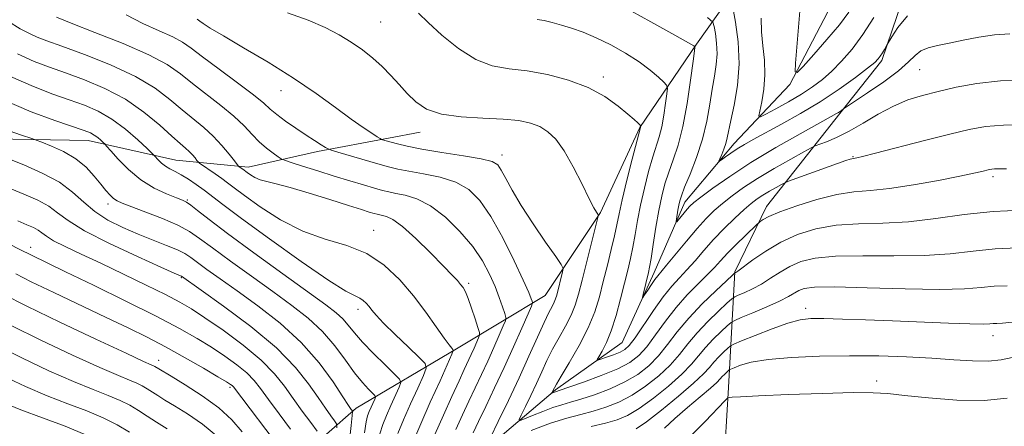
# Model space of a CAD drawing. Extents: x 2119800 to 2122700, y 332300 to 335200.
# Drawn here: x 2121544 to 2121854, y 333222 to 333349 of the extents above; entities that cross this region are included whole.
import ezdxf

# ---------------------------------------------------------------- set-up
doc = ezdxf.new("R2010")
doc.units = 0
doc.header["$MEASUREMENT"] = 0
doc.linetypes.add('rvrstm', pattern=[117.1, 50, -3.9, 0.5, -3.9, 0.5, -3.9, 0.5, -3.9, 50])
for name, color, linetype, lineweight in [('DTM HARD BREAKLINE', 7, 'Continuous', 0), ('DTM SPOT ELEVATION', 2, 'Continuous', 13), ('INDEX CONTOUR', 41, 'Continuous', 13), ('INTERMEDIATE CONTOUR', 44, 'Continuous', 0), ('STREAM - RIVER SINGLE LINE', 142, 'rvrstm', 0)]:
    doc.layers.add(name, color=color, linetype=linetype, lineweight=lineweight)

msp = doc.modelspace()

# ---------------------------------------------------------------- linework, layer by layer
at = {"layer": 'DTM HARD BREAKLINE'}
for points in [[(2121854.14, 333432.22, 965.44), (2121839.99, 333421.94, 963.74), (2121835.99, 333408.48, 965.86), (2121833.08, 333384.98, 971.11), (2121824.56, 333364.7, 970.83), (2121815.07, 333336.63, 972.26), (2121801.87, 333319.95, 974.16), (2121778.77, 333290.66, 979.36), (2121768.87, 333270.15, 981.89), (2121766.83, 333233.74, 991.48), (2121764.74, 333198.52, 997.2), (2121758.59, 333175.18, 1004.05), (2121749.51, 333147.17, 1008.72), (2121742.61, 333107.83, 1020.51), (2121717.33, 333066.24, 1031), (2121669.53, 333035.97, 1038.2), (2121645.42, 333014.03, 1042.16)], [(2121195.9, 333095.03, 1068.3), (2121304.97, 333095.63, 1064.97), (2121382.39, 333093.81, 1059.31), (2121462.02, 333088.53, 1052.09), (2121520.42, 333096.11, 1046.31), (2121560.39, 333098.72, 1040.59), (2121591.01, 333118.13, 1033.51), (2121604.16, 333142.65, 1026.92), (2121610.69, 333169.79, 1018.62), (2121621.78, 333202.67, 1011.3), (2121649.71, 333227.19, 999.54), (2121681.31, 333245.92, 991.79), (2121709.18, 333262.65, 985.06), (2121726.55, 333288.8, 981.89), (2121738.92, 333315.54, 980.08), (2121756.78, 333341.71, 975.88), (2121769.17, 333359.25, 971.4), (2121778.91, 333379.74, 970.06), (2121781.6, 333398.83, 963.88), (2121792.31, 333422.68, 960.04)], [(2121277.43, 333316.42, 1016.64), (2121335.6, 333292.37, 1016.17), (2121388.58, 333297.21, 1012.35), (2121437.93, 333307.86, 1009.58), (2121489.25, 333306.08, 1001.74), (2121535.79, 333311.98, 998.99), (2121565.51, 333311.45, 996.68), (2121593, 333305.23, 993.13), (2121615.74, 333303.06, 989.52), (2121637.64, 333307.92, 986.42), (2121659.94, 333312.19, 983.73), (2121669.84, 333314, 982.56)]]:
    msp.add_polyline3d(points, dxfattribs=at)
at = {"layer": 'DTM SPOT ELEVATION'}
for p in [(2121657.49, 333348.72, 980.94), (2121727.44, 333331.43, 979.62), (2121827, 333333.68, 974.86), (2121626.12, 333327.1, 984.64), (2121695.66, 333306.85, 983.5), (2121806.02, 333306.36, 977.89), (2121850, 333300, 980.36), (2121571.7, 333291.41, 998.48), (2121596.64, 333292.7, 995.86), (2121655.27, 333283.13, 991.35), (2121547.36, 333277.82, 1005.43), (2121594.77, 333268.24, 1002.13), (2121685.1, 333266.51, 989.69), (2121650.31, 333258.35, 994.5), (2121791.06, 333258.58, 987.48), (2121850, 333250, 988.65), (2121587.65, 333242.26, 1009.38), (2121813.46, 333235.81, 991.43), (2121610.12, 333233.75, 1008.28)]:
    msp.add_point(p, dxfattribs=at)
at = {"layer": 'INDEX CONTOUR', "flags": 128}
for points, elevation in [([(2121854.244, 333302.469), (2121851.786, 333302.488), (2121850.507, 333302.479), (2121849.645, 333302.415), (2121848.864, 333302.277), (2121846.546, 333301.707), (2121844.017, 333301.133), (2121839.583, 333300.203), (2121832.859, 333298.878), (2121824.985, 333297.458), (2121817.483, 333296.334), (2121811.445, 333295.741), (2121806.259, 333295.297), (2121800.883, 333294.472), (2121794.639, 333292.899), (2121788.297, 333290.902), (2121782.991, 333288.974), (2121779.566, 333287.511), (2121777.715, 333286.521), (2121776.845, 333285.915), (2121776.37, 333285.538), (2121775.749, 333284.971), (2121772.138, 333281.502), (2121769.275, 333278.705), (2121766.52, 333275.929), (2121764.335, 333273.599), (2121762.391, 333271.475), (2121760.16, 333269.151), (2121757.259, 333266.294), (2121753.881, 333262.869), (2121750.362, 333258.917), (2121746.993, 333254.559), (2121743.892, 333250.248), (2121741.129, 333246.522), (2121738.646, 333243.746), (2121735.855, 333241.613), (2121732.039, 333239.645), (2121726.826, 333237.508), (2121721.226, 333235.439), (2121716.595, 333233.814), (2121713.93, 333232.901), (2121712.385, 333232.389), (2121711.317, 333231.966), (2121711.292, 333231.998), (2121712.087, 333233.656), (2121712.736, 333234.801), (2121714.22, 333237.285), (2121716.771, 333241.528), (2121719.843, 333246.886), (2121722.695, 333252.451), (2121724.768, 333257.531), (2121726.241, 333262.285), (2121727.474, 333267.088), (2121728.741, 333272.163), (2121729.966, 333277.133), (2121730.986, 333281.469), (2121731.721, 333284.914), (2121732.42, 333288.306), (2121733.418, 333292.749), (2121734.917, 333298.895), (2121736.596, 333305.535), (2121739.186, 333315.545), (2121739.249, 333315.948), (2121739.242, 333316.026), (2121739.144, 333316.147), (2121738.303, 333316.958), (2121737.18, 333317.98), (2121735.214, 333319.713), (2121732.16, 333322.26), (2121727.994, 333325.229), (2121722.747, 333328.1), (2121716.547, 333330.445), (2121709.931, 333332.184), (2121703.537, 333333.327), (2121697.829, 333334.016), (2121692.567, 333334.923), (2121687.338, 333336.86), (2121681.903, 333340.323), (2121676.707, 333344.571), (2121672.373, 333348.556), (2121669.311, 333351.435)], 980), ([(2121812.576, 333350.142), (2121809.113, 333344.766), (2121805.694, 333340.152), (2121802.411, 333336.338), (2121799.302, 333333.195), (2121796.345, 333330.574), (2121793.282, 333328.251), (2121789.79, 333325.981), (2121785.738, 333323.62), (2121781.735, 333321.421), (2121778.579, 333319.74), (2121776.863, 333318.905), (2121776.361, 333319.152), (2121776.641, 333320.693), (2121777.29, 333323.621), (2121777.956, 333327.572), (2121778.308, 333332.061), (2121778.124, 333336.668), (2121777.642, 333341.23), (2121777.213, 333345.644), (2121777.111, 333349.902)], 970), ([(2121674.531, 333218.92), (2121677.211, 333225.069), (2121679.837, 333230.921), (2121682.095, 333235.851), (2121683.759, 333239.427), (2121685.94, 333244.084), (2121686.854, 333246.105), (2121688.261, 333249.306), (2121688.56, 333250.136), (2121688.499, 333250.977), (2121688.026, 333252.553), (2121687.138, 333255.318), (2121686.032, 333258.662), (2121684.957, 333261.707), (2121684.093, 333263.792), (2121683.353, 333265.136), (2121682.584, 333266.17), (2121681.581, 333267.335), (2121679.938, 333269.1), (2121677.199, 333271.941), (2121673.145, 333276.064), (2121668.523, 333280.594), (2121664.317, 333284.387), (2121661.289, 333286.592), (2121659.318, 333287.533), (2121658.058, 333287.829), (2121657.174, 333288.002), (2121656.378, 333288.202), (2121655.39, 333288.484), (2121653.887, 333288.925), (2121651.379, 333289.689), (2121647.329, 333290.964), (2121641.515, 333292.822), (2121634.959, 333294.888), (2121628.991, 333296.666), (2121624.635, 333297.806), (2121621.668, 333298.503), (2121619.556, 333299.095), (2121617.86, 333299.832), (2121616.508, 333300.632), (2121615.522, 333301.327), (2121614.139, 333302.364), (2121612.979, 333303.17), (2121612.748, 333303.357), (2121612.355, 333303.833), (2121611.465, 333305.006), (2121609.829, 333307.137), (2121607.551, 333309.898), (2121604.821, 333312.816), (2121601.802, 333315.539), (2121595.032, 333321.063), (2121591.2, 333324.311), (2121586.526, 333327.861), (2121580.389, 333331.559), (2121572.552, 333335.218), (2121564.273, 333338.523), (2121557.192, 333341.126), (2121552.486, 333342.818), (2121549.478, 333343.956), (2121547.025, 333345.036), (2121544.14, 333346.534), (2121540.429, 333348.848)], 990), ([(2121647.511, 333216.052), (2121648.139, 333221.764), (2121648.47, 333224.916), (2121648.551, 333226.13), (2121648.452, 333226.448), (2121648.162, 333226.852), (2121647.341, 333228.081), (2121645.565, 333230.817), (2121642.498, 333235.481), (2121638.12, 333241.454), (2121632.496, 333247.857), (2121625.82, 333253.929), (2121618.802, 333259.395), (2121612.28, 333264.095), (2121606.937, 333267.911), (2121602.821, 333270.883), (2121597.721, 333274.641), (2121595.877, 333275.839), (2121593.54, 333277.013), (2121590.148, 333278.433), (2121585.896, 333280.113), (2121581.168, 333282.005), (2121576.334, 333284.081), (2121571.703, 333286.398), (2121567.573, 333289.034), (2121564.065, 333292.017), (2121560.597, 333295.18), (2121556.412, 333298.303), (2121551.052, 333301.188), (2121545.252, 333303.715), (2121536.161, 333307.318)], 1000), ([(2121613.944, 333219.793), (2121610.696, 333223.52), (2121606.565, 333227.321), (2121601.374, 333231.13), (2121595.997, 333234.585), (2121591.569, 333237.25), (2121587.678, 333239.579), (2121586.429, 333240.363), (2121586.02, 333240.57), (2121585.274, 333240.892), (2121582.908, 333241.948), (2121577.393, 333244.479), (2121567.922, 333248.892), (2121556.581, 333254.252), (2121546.179, 333259.291), (2121538.784, 333263.063)], 1010), ([(2121856.017, 333243.179), (2121852.556, 333242.453), (2121848.531, 333242.036), (2121843.593, 333242.087), (2121837.664, 333242.464), (2121830.729, 333242.951), (2121822.819, 333243.365), (2121814.132, 333243.631), (2121804.909, 333243.708), (2121795.496, 333243.562), (2121786.663, 333243.171), (2121779.279, 333242.523), (2121773.997, 333241.642), (2121770.584, 333240.711), (2121768.587, 333239.954), (2121767.557, 333239.521), (2121767.076, 333239.269), (2121766.732, 333238.979), (2121766.205, 333238.489), (2121765.541, 333237.844), (2121764.876, 333237.141), (2121764.237, 333236.401), (2121763.194, 333235.321), (2121761.204, 333233.52), (2121757.941, 333230.767), (2121753.947, 333227.423), (2121749.979, 333223.998), (2121746.663, 333220.939)], 990)]:
    msp.add_lwpolyline(points, dxfattribs=dict(at, elevation=elevation))
at = {"layer": 'INTERMEDIATE CONTOUR', "flags": 128}
for points, elevation in [([(2121860.863, 333330.45), (2121852.383, 333330.173), (2121844.877, 333329.365), (2121838.405, 333328.186), (2121832.791, 333326.883), (2121827.835, 333325.612), (2121823.24, 333324.169), (2121818.685, 333322.258), (2121813.949, 333319.718), (2121809.21, 333316.91), (2121804.745, 333314.328), (2121800.819, 333312.369), (2121797.639, 333311.027), (2121794.082, 333309.701), (2121792.811, 333309.085), (2121790.495, 333307.819), (2121786.402, 333305.548), (2121781.221, 333302.603), (2121775.997, 333299.489), (2121771.571, 333296.617), (2121767.955, 333294.023), (2121764.955, 333291.65), (2121762.35, 333289.383), (2121759.803, 333286.88), (2121756.947, 333283.743), (2121753.584, 333279.783), (2121747.385, 333272.245), (2121744.573, 333268.877), (2121743.694, 333267.71), (2121742.594, 333266.102), (2121741.423, 333264.323), (2121740.467, 333262.848), (2121739.949, 333262.076), (2121739.836, 333262.11), (2121740.031, 333262.978), (2121741.717, 333269.922), (2121742.045, 333271.582), (2121742.499, 333274.336), (2121743.181, 333278.743), (2121744.031, 333284.108), (2121744.948, 333289.427), (2121745.868, 333293.931), (2121746.861, 333297.804), (2121748.033, 333301.466), (2121749.445, 333305.354), (2121750.986, 333309.965), (2121752.497, 333315.812), (2121753.837, 333323.052), (2121754.923, 333330.43), (2121755.688, 333336.333), (2121756.096, 333339.593), (2121756.227, 333340.811), (2121756.198, 333341.032), (2121755.888, 333341.241), (2121754.25, 333342.193), (2121750, 333344.584), (2121742.456, 333348.77), (2121733.324, 333353.752)], 976), ([(2121823.084, 333350.599), (2121820.112, 333347.011), (2121818.208, 333344.06), (2121816.728, 333341.606), (2121815.874, 333340.096), (2121815.225, 333338.973), (2121814.581, 333337.916), (2121813.95, 333337.064), (2121812.825, 333336.007), (2121810.571, 333334.2), (2121806.737, 333331.277), (2121801.62, 333327.58), (2121795.702, 333323.626), (2121789.484, 333319.876), (2121783.534, 333316.553), (2121774.632, 333311.759), (2121771.827, 333310.182), (2121769.59, 333308.821), (2121767.583, 333307.481), (2121765.874, 333306.264), (2121764.631, 333305.344), (2121763.977, 333304.884), (2121763.845, 333304.97), (2121764.125, 333305.676), (2121764.692, 333307.013), (2121765.377, 333308.734), (2121766.001, 333310.527), (2121766.453, 333312.246), (2121767.583, 333317.687), (2121768.616, 333322.562), (2121769.633, 333328.685), (2121770.15, 333335.507), (2121769.843, 333342.424), (2121769.032, 333348.638), (2121768.197, 333353.299)], 972), ([(2121804.651, 333351.809), (2121801.715, 333347.849), (2121797.798, 333343.152), (2121793.65, 333338.443), (2121790.271, 333334.704), (2121788.412, 333332.793), (2121787.807, 333333.072), (2121787.937, 333335.779), (2121789.363, 333353.379)], 968), ([(2121681.117, 333220.531), (2121683.174, 333225.132), (2121685.16, 333229.414), (2121689.131, 333237.782), (2121691.114, 333242.032), (2121693.049, 333246.312), (2121694.758, 333250.179), (2121696.027, 333253.09), (2121696.696, 333254.735), (2121696.815, 333255.74), (2121696.486, 333256.968), (2121695.795, 333259.093), (2121694.771, 333262.04), (2121693.424, 333265.545), (2121691.724, 333269.395), (2121689.462, 333273.563), (2121686.388, 333278.075), (2121682.375, 333282.843), (2121677.794, 333287.334), (2121673.139, 333290.905), (2121668.85, 333293.101), (2121665.145, 333294.229), (2121662.187, 333294.79), (2121659.995, 333295.22), (2121658.02, 333295.716), (2121655.568, 333296.416), (2121652.108, 333297.422), (2121647.766, 333298.707), (2121642.827, 333300.208), (2121637.653, 333301.833), (2121632.895, 333303.359), (2121629.28, 333304.532), (2121627.262, 333305.204), (2121626.211, 333305.661), (2121625.227, 333306.294), (2121623.615, 333307.414), (2121621.505, 333309.016), (2121619.23, 333311.013), (2121617, 333313.341), (2121614.507, 333316.013), (2121611.318, 333319.064), (2121607.184, 333322.475), (2121598.24, 333329.379), (2121594.462, 333332.398), (2121590.322, 333335.296), (2121584.55, 333338.404), (2121576.447, 333341.906), (2121567.582, 333345.39), (2121560.093, 333348.3), (2121555.552, 333350.232)], 988), ([(2121686.544, 333219.427), (2121688.225, 333222.977), (2121690.527, 333227.77), (2121693.297, 333233.572), (2121696.288, 333239.98), (2121699.244, 333246.518), (2121701.854, 333252.427), (2121703.792, 333256.874), (2121704.838, 333259.313), (2121705.183, 333260.34), (2121705.121, 333260.833), (2121704.833, 333261.656), (2121704.029, 333263.598), (2121702.308, 333267.434), (2121699.431, 333273.547), (2121695.833, 333280.757), (2121692.111, 333287.494), (2121688.678, 333292.525), (2121685.193, 333295.967), (2121681.12, 333298.277), (2121676.161, 333299.862), (2121670.941, 333300.957), (2121666.316, 333301.751), (2121662.847, 333302.428), (2121659.908, 333303.159), (2121656.576, 333304.106), (2121644.026, 333307.744), (2121641.944, 333308.361), (2121640.923, 333308.746), (2121640.088, 333309.23), (2121638.715, 333310.089), (2121636.679, 333311.385), (2121634.006, 333313.128), (2121630.81, 333315.27), (2121627.55, 333317.539), (2121624.774, 333319.607), (2121622.758, 333321.311), (2121620.688, 333323.141), (2121617.48, 333325.754), (2121612.468, 333329.541), (2121606.649, 333333.833), (2121601.447, 333337.695), (2121597.849, 333340.441), (2121595.107, 333342.371), (2121592.05, 333344.034), (2121587.804, 333345.903), (2121582.706, 333348.175), (2121577.397, 333350.97)], 986), ([(2121691.985, 333217.961), (2121694.434, 333223.005), (2121697.615, 333229.63), (2121700.99, 333236.805), (2121704.094, 333243.609), (2121706.752, 333249.534), (2121708.862, 333254.176), (2121710.363, 333257.289), (2121711.363, 333259.23), (2121712.011, 333260.514), (2121712.452, 333261.605), (2121712.809, 333262.793), (2121714.653, 333270.07), (2121714.796, 333271.133), (2121714.235, 333272.396), (2121712.489, 333274.941), (2121709.31, 333279.478), (2121705.383, 333285.206), (2121701.628, 333290.953), (2121698.77, 333295.75), (2121696.768, 333299.439), (2121695.385, 333302.065), (2121694.257, 333303.733), (2121692.501, 333304.791), (2121689.102, 333305.649), (2121683.472, 333306.623), (2121676.737, 333307.685), (2121670.446, 333308.712), (2121665.815, 333309.604), (2121662.722, 333310.333), (2121660.709, 333310.891), (2121658.047, 333311.661), (2121657.756, 333311.762), (2121657.33, 333311.997), (2121656.402, 333312.57), (2121654.653, 333313.676), (2121651.934, 333315.489), (2121648.145, 333318.176), (2121643.208, 333321.827), (2121637.153, 333326.221), (2121630.036, 333331.06), (2121622.101, 333336.009), (2121614.355, 333340.593), (2121607.992, 333344.299), (2121603.89, 333346.761), (2121601.654, 333348.191), (2121600.573, 333348.95), (2121599.742, 333349.555)], 984), ([(2121859.06, 333289.554), (2121850.062, 333289.099), (2121840.982, 333288.091), (2121832.078, 333286.866), (2121823.481, 333285.887), (2121815.318, 333285.453), (2121807.685, 333285.241), (2121800.67, 333284.766), (2121794.33, 333283.639), (2121788.586, 333281.843), (2121783.33, 333279.454), (2121778.527, 333276.627), (2121774.457, 333273.829), (2121769.798, 333270.36), (2121769.103, 333269.868), (2121768.924, 333269.764), (2121768.771, 333269.652), (2121768.066, 333269.013), (2121766.204, 333267.3), (2121762.827, 333264.16), (2121758.571, 333260.028), (2121754.317, 333255.53), (2121750.741, 333251.204), (2121747.692, 333247.219), (2121744.81, 333243.652), (2121741.763, 333240.553), (2121738.321, 333237.853), (2121734.28, 333235.458), (2121729.582, 333233.305), (2121724.749, 333231.465), (2121720.451, 333230.043), (2121717.142, 333229.073), (2121714.413, 333228.307), (2121711.644, 333227.426), (2121708.427, 333226.22), (2121705.212, 333224.913), (2121702.662, 333223.838), (2121701.295, 333223.318), (2121701.038, 333223.633), (2121701.671, 333225.053), (2121702.962, 333227.712), (2121704.639, 333231.204), (2121706.418, 333234.986), (2121708.09, 333238.633), (2121709.744, 333242.167), (2121711.541, 333245.731), (2121713.567, 333249.408), (2121715.603, 333253.058), (2121717.353, 333256.482), (2121718.627, 333259.633), (2121719.658, 333263.062), (2121720.784, 333267.468), (2121725.651, 333286.773), (2121725.837, 333287.858), (2121725.696, 333288.249), (2121725.319, 333288.826), (2121724.523, 333290.246), (2121723.056, 333293.113), (2121720.78, 333297.729), (2121718.005, 333303.162), (2121715.153, 333308.172), (2121712.541, 333311.799), (2121710.057, 333314.192), (2121707.483, 333315.774), (2121704.561, 333316.907), (2121700.868, 333317.694), (2121695.945, 333318.175), (2121689.603, 333318.445), (2121682.742, 333318.826), (2121676.537, 333319.695), (2121671.872, 333321.325), (2121668.466, 333323.576), (2121665.749, 333326.208), (2121663.223, 333329.002), (2121660.674, 333331.845), (2121657.96, 333334.649), (2121654.967, 333337.34), (2121651.702, 333339.907), (2121648.2, 333342.355), (2121644.421, 333344.698), (2121640.037, 333346.988), (2121634.645, 333349.286), (2121628.121, 333351.617)], 982), ([(2121860.526, 333316.301), (2121853.331, 333316.253), (2121847.676, 333315.83), (2121842.55, 333314.928), (2121836.468, 333313.453), (2121828.517, 333311.414), (2121813.087, 333307.424), (2121808.994, 333306.38), (2121807.206, 333305.947), (2121806.618, 333305.837), (2121805.999, 333305.772), (2121805.641, 333305.703), (2121805.058, 333305.532), (2121803.741, 333305.082), (2121801.097, 333304.146), (2121785.71, 333298.633), (2121784.546, 333298.151), (2121783.516, 333297.605), (2121781.859, 333296.686), (2121779.762, 333295.494), (2121777.648, 333294.234), (2121775.802, 333293.02), (2121773.964, 333291.61), (2121771.731, 333289.671), (2121768.835, 333286.98), (2121765.522, 333283.738), (2121762.171, 333280.256), (2121759.089, 333276.815), (2121756.304, 333273.583), (2121753.772, 333270.698), (2121751.417, 333268.178), (2121749.02, 333265.553), (2121746.33, 333262.233), (2121743.222, 333257.892), (2121737.447, 333249.391), (2121735.638, 333246.977), (2121734.263, 333245.678), (2121732.748, 333244.863), (2121730.705, 333244.036), (2121728.501, 333243.223), (2121726.691, 333242.584), (2121725.716, 333242.281), (2121725.553, 333242.489), (2121726.062, 333243.386), (2121727.093, 333245.134), (2121728.465, 333247.841), (2121729.985, 333251.597), (2121731.485, 333256.363), (2121732.88, 333261.565), (2121734.111, 333266.502), (2121735.136, 333270.662), (2121735.994, 333274.31), (2121736.743, 333277.902), (2121737.451, 333281.828), (2121738.225, 333286.207), (2121739.183, 333291.089), (2121740.392, 333296.413), (2121741.729, 333301.669), (2121743.018, 333306.236), (2121745.051, 333312.619), (2121745.842, 333315.678), (2121746.525, 333319.37), (2121747.078, 333323.131), (2121747.468, 333326.141), (2121747.63, 333327.847), (2121747.378, 333328.778), (2121746.496, 333329.731), (2121744.799, 333331.334), (2121742.234, 333333.537), (2121738.773, 333336.117), (2121734.485, 333338.848), (2121729.789, 333341.48), (2121725.194, 333343.759), (2121721.106, 333345.498), (2121717.515, 333346.777), (2121714.313, 333347.745), (2121711.416, 333348.523), (2121708.848, 333349.122), (2121706.662, 333349.528)], 978), ([(2121855.307, 333344.992), (2121850.477, 333344.662), (2121845.519, 333343.942), (2121840.669, 333342.995), (2121836.271, 333342.063), (2121832.597, 333341.307), (2121829.646, 333340.563), (2121827.342, 333339.589), (2121825.49, 333338.16), (2121823.406, 333336.133), (2121820.28, 333333.38), (2121815.665, 333329.926), (2121810.561, 333326.398), (2121803.03, 333321.379), (2121801.953, 333320.592), (2121801.458, 333320.256), (2121800.796, 333319.861), (2121799.154, 333318.95), (2121795.548, 333316.965), (2121789.392, 333313.551), (2121781.707, 333309.175), (2121773.912, 333304.505), (2121767.21, 333300.144), (2121761.93, 333296.428), (2121758.179, 333293.628), (2121755.944, 333291.884), (2121754.711, 333290.804), (2121753.846, 333289.865), (2121752.855, 333288.684), (2121751.001, 333286.403), (2121750.549, 333285.873), (2121750.42, 333285.93), (2121750.502, 333286.623), (2121750.948, 333289.552), (2121751.209, 333291.118), (2121751.49, 333292.443), (2121752.011, 333294.063), (2121753.047, 333296.695), (2121754.748, 333300.839), (2121756.768, 333306.093), (2121758.636, 333311.834), (2121759.995, 333317.509), (2121760.947, 333322.839), (2121761.706, 333327.614), (2121762.423, 333331.704), (2121762.996, 333335.309), (2121763.258, 333338.703), (2121763.11, 333342.056), (2121762.716, 333345.066), (2121762.312, 333347.325), (2121761.859, 333348.686), (2121760.243, 333350.064)], 974), ([(2121667.601, 333216.449), (2121670.05, 333222.244), (2121673.066, 333229.079), (2121676.116, 333235.86), (2121679.88, 333244.18), (2121680.307, 333245.33), (2121680.196, 333245.658), (2121679.807, 333246.063), (2121678.971, 333247.105), (2121677.413, 333249.256), (2121674.937, 333252.821), (2121671.663, 333257.429), (2121667.787, 333262.544), (2121663.454, 333267.641), (2121658.586, 333272.249), (2121653.056, 333275.909), (2121646.796, 333278.396), (2121640.006, 333280.415), (2121632.947, 333282.901), (2121625.951, 333286.48), (2121619.616, 333290.528), (2121614.615, 333294.108), (2121611.359, 333296.537), (2121609.258, 333298.133), (2121607.468, 333299.465), (2121605.365, 333300.957), (2121600.504, 333304.299), (2121600.035, 333304.694), (2121599.666, 333305.149), (2121599.076, 333305.918), (2121598.253, 333306.915), (2121597.268, 333307.969), (2121596.107, 333309.019), (2121594.433, 333310.447), (2121591.825, 333312.747), (2121587.974, 333316.211), (2121583.009, 333320.324), (2121577.173, 333324.371), (2121570.761, 333327.772), (2121564.296, 333330.505), (2121558.355, 333332.682), (2121553.285, 333334.479), (2121548.507, 333336.315), (2121543.211, 333338.671)], 992), ([(2121662.85, 333219.253), (2121664.655, 333223.556), (2121666.871, 333228.578), (2121669.112, 333233.561), (2121670.899, 333237.499), (2121671.784, 333239.762), (2121671.444, 333241.229), (2121669.587, 333243.159), (2121666.16, 333246.426), (2121662.052, 333250.384), (2121658.391, 333254.001), (2121656.024, 333256.494), (2121654.68, 333258.072), (2121653.806, 333259.189), (2121652.939, 333260.208), (2121651.965, 333261.13), (2121650.859, 333261.862), (2121649.396, 333262.512), (2121646.556, 333263.986), (2121641.124, 333267.388), (2121632.497, 333273.33), (2121622.533, 333280.448), (2121613.707, 333286.889), (2121607.867, 333291.251), (2121601.904, 333295.814), (2121599.47, 333297.571), (2121597.013, 333299.222), (2121594.737, 333300.612), (2121592.798, 333301.647), (2121591.166, 333302.478), (2121589.761, 333303.32), (2121588.532, 333304.317), (2121587.525, 333305.323), (2121586.341, 333306.647), (2121585.615, 333307.362), (2121584.008, 333308.882), (2121581.092, 333311.589), (2121577.221, 333314.935), (2121572.942, 333318.138), (2121568.67, 333320.61), (2121564.281, 333322.522), (2121559.517, 333324.239), (2121554.084, 333326.141), (2121547.538, 333328.675), (2121539.397, 333332.307)], 994), ([(2121657.168, 333219.168), (2121658.1, 333222.056), (2121659.26, 333224.868), (2121660.675, 333228.077), (2121663.249, 333233.779), (2121663.792, 333235.245), (2121663.419, 333236.331), (2121661.809, 333237.967), (2121658.842, 333240.806), (2121655.201, 333244.382), (2121651.766, 333247.954), (2121649.203, 333250.93), (2121647.279, 333253.333), (2121645.544, 333255.344), (2121643.466, 333257.24), (2121640.181, 333259.741), (2121626.699, 333269.475), (2121617.555, 333276.118), (2121609.308, 333282.186), (2121603.506, 333286.572), (2121599.897, 333289.393), (2121597.777, 333291.069), (2121596.441, 333292.021), (2121595.167, 333292.664), (2121593.234, 333293.416), (2121590.133, 333294.637), (2121586.22, 333296.475), (2121582.063, 333299.026), (2121578.186, 333302.245), (2121574.926, 333305.541), (2121572.575, 333308.185), (2121571.288, 333309.664), (2121570.673, 333310.342), (2121570.203, 333310.798), (2121569.464, 333311.485), (2121568.481, 333312.335), (2121567.396, 333313.147), (2121566.189, 333313.815), (2121564.218, 333314.586), (2121555.011, 333317.733), (2121547.587, 333320.478), (2121539.018, 333324.063)], 996), ([(2121652.328, 333219.483), (2121652.872, 333222.922), (2121653.349, 333224.859), (2121653.863, 333226.18), (2121655.6, 333230.056), (2121655.836, 333230.694), (2121655.674, 333231.167), (2121654.973, 333231.878), (2121653.633, 333233.191), (2121651.705, 333235.287), (2121649.276, 333238.31), (2121646.413, 333242.287), (2121643.073, 333246.803), (2121639.189, 333251.334), (2121634.693, 333255.506), (2121629.497, 333259.558), (2121623.512, 333263.882), (2121616.818, 333268.693), (2121610.188, 333273.501), (2121604.564, 333277.635), (2121600.539, 333280.634), (2121597.293, 333282.836), (2121593.652, 333284.783), (2121588.834, 333286.872), (2121583.603, 333288.921), (2121576.221, 333291.689), (2121574.558, 333292.43), (2121573.46, 333293.167), (2121572.356, 333294.205), (2121571.047, 333295.678), (2121569.43, 333297.674), (2121567.397, 333300.208), (2121564.831, 333302.993), (2121561.611, 333305.669), (2121557.768, 333307.926), (2121553.936, 333309.67), (2121550.901, 333310.857), (2121549.16, 333311.511), (2121548.052, 333311.907), (2121544.173, 333313.214), (2121540.94, 333314.38)], 998), ([(2121643.718, 333221.015), (2121643.591, 333222.269), (2121642.984, 333223.223), (2121641.809, 333224.786), (2121640.062, 333227.196), (2121637.762, 333230.528), (2121634.812, 333234.831), (2121630.669, 333240.063), (2121624.671, 333246.159), (2121616.611, 333252.88), (2121608.063, 333259.297), (2121601.048, 333264.308), (2121594.838, 333268.704), (2121594.695, 333268.775), (2121592.566, 333269.708), (2121588.329, 333271.589), (2121580.941, 333274.912), (2121572.155, 333279.023), (2121564.319, 333283.029), (2121559.154, 333286.233), (2121555.877, 333288.717), (2121553.078, 333290.759), (2121549.6, 333292.623), (2121545.288, 333294.511), (2121540.239, 333296.61)], 1002), ([(2121637.516, 333219.999), (2121635.456, 333222.72), (2121632.785, 333226.311), (2121629.958, 333230.239), (2121627.239, 333234.101), (2121624.118, 333238.034), (2121619.894, 333242.309), (2121614.181, 333247.039), (2121607.882, 333251.712), (2121602.214, 333255.657), (2121597.978, 333258.445), (2121594.29, 333260.611), (2121589.846, 333262.93), (2121583.734, 333265.962), (2121576.602, 333269.421), (2121569.486, 333272.805), (2121563.278, 333275.702), (2121558.271, 333278.059), (2121554.618, 333279.908), (2121552.332, 333281.303), (2121550.918, 333282.36), (2121549.744, 333283.214), (2121548.256, 333284.009), (2121546.193, 333284.915), (2121543.37, 333286.115)], 1004), ([(2121629.103, 333220.654), (2121625.508, 333225.427), (2121622.155, 333229.948), (2121619.674, 333233.365), (2121617.631, 333235.961), (2121615.326, 333238.309), (2121612.222, 333240.865), (2121608.433, 333243.606), (2121604.243, 333246.39), (2121599.737, 333249.17), (2121594.247, 333252.272), (2121586.912, 333256.119), (2121577.362, 333260.901), (2121567.16, 333265.897), (2121558.363, 333270.155), (2121547.412, 333275.416), (2121544.243, 333277.021), (2121540.319, 333278.988)], 1006), ([(2121857.785, 333277.622), (2121850.677, 333277.322), (2121843.77, 333276.634), (2121836.589, 333275.819), (2121828.411, 333275.232), (2121818.874, 333275.105), (2121809.07, 333275.176), (2121800.457, 333275.06), (2121794.112, 333274.449), (2121789.611, 333273.347), (2121786.151, 333271.836), (2121783.048, 333270.019), (2121780.094, 333268.09), (2121777.2, 333266.266), (2121774.345, 333264.734), (2121771.797, 333263.551), (2121769.892, 333262.746), (2121768.78, 333262.248), (2121767.858, 333261.593), (2121766.336, 333260.219), (2121763.671, 333257.743), (2121760.313, 333254.482), (2121756.957, 333250.933), (2121754.101, 333247.491), (2121751.444, 333244.145), (2121748.492, 333240.783), (2121744.881, 333237.359), (2121740.787, 333234.094), (2121736.52, 333231.271), (2121732.337, 333229.102), (2121728.272, 333227.491), (2121724.308, 333226.272), (2121720.353, 333225.244), (2121716.034, 333224.091), (2121710.904, 333222.462), (2121704.801, 333220.175)], 984), ([(2121626.579, 333213.549), (2121611.144, 333233.887), (2121610.759, 333234.31), (2121610.262, 333234.691), (2121608.986, 333235.5), (2121606.271, 333237.123), (2121601.713, 333239.789), (2121595.94, 333243.093), (2121589.836, 333246.471), (2121584.017, 333249.521), (2121578.027, 333252.488), (2121571.139, 333255.779), (2121554.66, 333263.575), (2121547.592, 333266.98), (2121542.716, 333269.44)], 1008), ([(2121854.496, 333265.75), (2121850.386, 333265.571), (2121846.288, 333265.187), (2121841.066, 333264.772), (2121833.341, 333264.576), (2121822.43, 333264.756), (2121810.457, 333265.111), (2121800.243, 333265.354), (2121793.896, 333265.258), (2121790.636, 333264.852), (2121788.972, 333264.218), (2121785.733, 333262.35), (2121782.926, 333260.924), (2121778.892, 333259.108), (2121774.491, 333257.235), (2121770.861, 333255.729), (2121768.788, 333254.844), (2121767.649, 333254.173), (2121766.468, 333253.139), (2121764.516, 333251.325), (2121762.056, 333248.937), (2121759.597, 333246.336), (2121755.196, 333241.07), (2121752.174, 333237.913), (2121748, 333234.166), (2121743.252, 333230.335), (2121738.761, 333227.085), (2121735.092, 333224.898), (2121731.795, 333223.518), (2121728.164, 333222.501), (2121723.669, 333221.459)], 986), ([(2121606.287, 333218.153), (2121601.414, 333222.218), (2121596.721, 333225.437), (2121592.672, 333227.919), (2121589.604, 333229.779), (2121587.342, 333231.183), (2121584.034, 333233.316), (2121582.492, 333234.245), (2121580.762, 333235.119), (2121578.527, 333236.049), (2121574.965, 333237.499), (2121569.127, 333240.021), (2121560.537, 333243.933), (2121550.606, 333248.627), (2121541.219, 333253.262)], 1012), ([(2121856.021, 333254.307), (2121852.982, 333253.997), (2121851.207, 333253.878), (2121850.095, 333253.819), (2121848.973, 333253.73), (2121846.878, 333253.666), (2121842.771, 333253.718), (2121836.002, 333253.948), (2121818.396, 333254.676), (2121809.95, 333255.005), (2121802.647, 333255.255), (2121796.867, 333255.408), (2121792.735, 333255.403), (2121789.346, 333255.018), (2121785.538, 333253.99), (2121780.552, 333252.2), (2121775.267, 333250.115), (2121770.96, 333248.352), (2121768.539, 333247.334), (2121767.408, 333246.74), (2121766.6, 333246.059), (2121765.361, 333244.907), (2121763.797, 333243.39), (2121762.237, 333241.739), (2121760.817, 333240.064), (2121758.948, 333237.996), (2121755.855, 333235.044), (2121751.117, 333230.973), (2121745.719, 333226.575), (2121741.001, 333222.898), (2121737.847, 333220.695)], 988), ([(2121590.287, 333220.73), (2121587.006, 333222.788), (2121584, 333224.717), (2121581.273, 333226.488), (2121578.554, 333228.125), (2121575.504, 333229.667), (2121571.781, 333231.206), (2121567.022, 333233.051), (2121560.861, 333235.562), (2121553.152, 333238.974), (2121544.632, 333243.002), (2121536.258, 333247.232)], 1014), ([(2121578.513, 333219.661), (2121574.616, 333222.006), (2121570.246, 333224.216), (2121565.034, 333226.363), (2121559.079, 333228.602), (2121552.596, 333231.104), (2121545.768, 333234.015), (2121538.659, 333237.377)], 1016), ([(2121854.449, 333230.409), (2121847.28, 333229.684), (2121838.594, 333229.782), (2121829.692, 333230.435), (2121822.171, 333231.224), (2121816.97, 333231.797), (2121812.381, 333232.087), (2121806.037, 333232.098), (2121796.439, 333231.854), (2121785.559, 333231.474), (2121776.236, 333231.097), (2121770.613, 333230.833), (2121768.032, 333230.678), (2121767.14, 333230.596), (2121766.672, 333230.433), (2121765.726, 333229.561), (2121759.496, 333223.063), (2121754.598, 333218.107)], 992), ([(2121564.988, 333218.765), (2121558.288, 333221.521), (2121551.136, 333224.153), (2121544.33, 333226.645), (2121538.383, 333229.056)], 1018)]:
    msp.add_lwpolyline(points, dxfattribs=dict(at, elevation=elevation))
at = {"layer": 'STREAM - RIVER SINGLE LINE'}
msp.add_polyline3d([(2121521.23, 333032.71, 1034.58), (2121552.36, 333034.65, 1029.5), (2121577.3, 333032.52, 1022.53), (2121590.16, 333037.2, 1018.17), (2121618.92, 333065.16, 1012.18), (2121637.86, 333090.18, 1007.99), (2121649.43, 333109.84, 1003.69), (2121648.47, 333132.01, 999.49), (2121652.15, 333153.36, 994.84), (2121657.13, 333171.51, 991.22), (2121671.45, 333195.96, 987.88), (2121688.97, 333213.11, 984.21), (2121712.47, 333232.96, 979.77), (2121733.36, 333247.86, 976.88), (2121743.47, 333269.85, 975.48), (2121753.14, 333291.98, 973.4), (2121768.57, 333310.51, 971.35), (2121786.17, 333329, 968.2), (2121799.22, 333354.14, 966.39)], dxfattribs=at)

doc.saveas('drawing.dxf')
